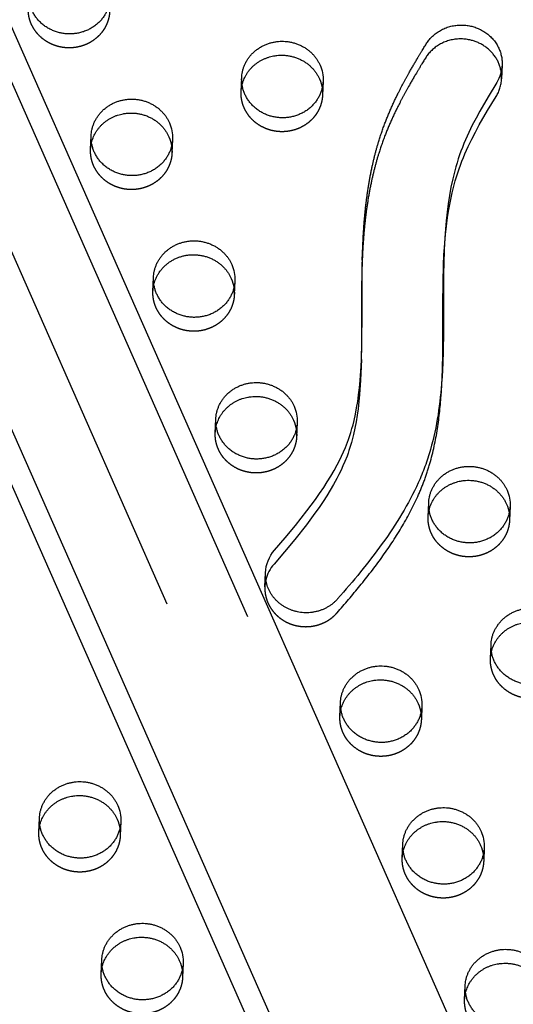
# Model space of a CAD drawing. Units: millimetres. Extents: x 68340 to 83408, y -10421 to 7597.
# Drawn here: x 76411 to 76565, y -1056 to -749 of the extents above; entities that cross this region are included whole.
import ezdxf

# ---------------------------------------------------------------- set-up
doc = ezdxf.new("R2010")
doc.units = ezdxf.units.MM
doc.header["$LTSCALE"] = 500
doc.linetypes.add('Hidden', pattern=[4, 2, -2])
doc.layers.add('Make2D$Hidden$Curves', color=7, linetype='Hidden', true_color=0x000000)
doc.layers.add('Make2D$visible$Curves', color=7, linetype='Continuous', true_color=0x000000)

msp = doc.modelspace()

# ---------------------------------------------------------------- linework, layer by layer
at = {"layer": 'Make2D$Hidden$Curves', "color": 18, "lineweight": -3, "true_color": 0x000000}
for p, q in [((76052.857, -16.766), (77063.699, -2305.724)), ((76077.956, -20.681), (77088.8, -2309.642)), ((77067.618, -2316.971), (76056.771, -28.004)), ((76561.347, -763.464), (76561.171, -767.806)), ((76479.971, -771.847), (76480.147, -767.504)), ((76505.526, -768.532), (76505.35, -772.875)), ((76458.596, -786.575), (76458.42, -790.917)), ((76478.03, -830.772), (76477.854, -835.114)), ((76471.91, -878.283), (76472.086, -873.941)), ((76497.465, -874.969), (76497.289, -879.312)), ((76538.274, -904.438), (76538.45, -900.096)), ((76563.829, -901.124), (76563.654, -905.466)), ((76487.373, -926.225), (76487.549, -921.882)), ((76557.709, -948.636), (76557.885, -944.293)), ((76510.779, -966.678), (76510.955, -962.336)), ((76536.334, -963.364), (76536.158, -967.706)), ((76416.918, -1002.763), (76417.094, -998.42)), ((76442.473, -999.448), (76442.297, -1003.791)), ((76530.213, -1010.875), (76530.389, -1006.533)), ((76436.353, -1046.96), (76436.529, -1042.618)), ((76461.908, -1043.646), (76461.732, -1047.988)), ((76549.648, -1055.073), (76549.824, -1050.73))]:
    msp.add_line(p, q, dxfattribs=at)
msp.add_lwpolyline([(76543.114, -825.4), (76543.3, -821.697), (76543.483, -819.038), (76543.715, -816.381), (76544.001, -813.73), (76544.347, -811.086), (76544.752, -808.506), (76545.226, -805.937), (76545.776, -803.382), (76546.407, -800.844), (76546.751, -799.596), (76547.117, -798.353), (76547.506, -797.116), (76547.919, -795.887), (76548.342, -794.702), (76548.788, -793.524), (76549.255, -792.354), (76549.743, -791.191), (76550.773, -788.898), (76551.872, -786.634), (76553.029, -784.395), (76554.235, -782.179), (76556.808, -777.717), (76559.481, -773.308, 0.1287455), (76561.171, -767.806)], format="xyb", dxfattribs=at)
for centre, start, end in [((76549.946, -767.352), 357.68486, 8.83801), ((76498.598, -926.68), 166.50294, 177.6757)]:
    msp.add_arc(centre, 11.234, start, end, dxfattribs=at)
at = {"layer": 'Make2D$Hidden$Curves', "color": 18, "lineweight": -3, "true_color": 0x000000, "extrusion": (0, 0, -1)}
for centre, start, end in [((-76491.196, -772.302), 2.32422, 13.47719), ((-76494.125, -772.421), 171.16224, 182.31508), ((-76444.266, -790.345), 2.32423, 13.47865), ((-76447.195, -790.463), 171.16224, 182.31508), ((-76466.629, -834.66), 171.16137, 182.31508), ((-76483.135, -878.739), 2.32426, 13.50315), ((-76486.064, -878.858), 171.16224, 182.31508), ((-76549.499, -904.894), 2.32423, 13.48032), ((-76552.428, -905.013), 171.16224, 182.31508), ((-76568.934, -949.091), 2.32422, 13.47719), ((-76522.004, -967.134), 2.32425, 13.50005), ((-76524.933, -967.252), 171.16224, 182.31508), ((-76428.143, -1003.218), 2.32422, 13.47719), ((-76431.072, -1003.337), 171.16224, 182.31508), ((-76541.438, -1011.331), 2.32424, 13.48983), ((-76544.367, -1011.45), 171.16224, 182.31508), ((-76447.578, -1047.416), 2.32423, 13.48573), ((-76450.507, -1047.534), 171.16224, 182.31508), ((-76560.873, -1055.528), 2.32422, 13.47719)]:
    msp.add_arc(centre, 11.234, start, end, dxfattribs=at)
at = {"layer": 'Make2D$Hidden$Curves', "color": 18, "lineweight": -3, "true_color": 0x000000}
msp.add_rational_spline([(77097.809, -1718.515), (77145.309, -475.66), (75986.626, 131.044)], [0.932505224636, 0.822501483341, 0.999545457817], degree=2, dxfattribs=at)
for points, weights, knots in [([(76438.985, -746.72), (76438.502, -758.643), (76425.813, -758.129), (76413.123, -757.615), (76413.606, -745.692)], [1, 0.707106781186, 1, 0.707106781186, 1], [-74.3270799, -74.3270799, -74.3270799, -54.3779665, -54.3779665, -34.4288532, -34.4288532, -34.4288532]), ([(76505.35, -772.875), (76504.867, -784.798), (76492.177, -784.284), (76479.488, -783.77), (76479.971, -771.847)], [1, 0.707106781187, 1, 0.707106781187, 1], [-74.3270799, -74.3270799, -74.3270799, -54.3779665, -54.3779665, -34.4288532, -34.4288532, -34.4288532]), ([(76458.42, -790.917), (76457.937, -802.84), (76445.247, -802.326), (76432.558, -801.812), (76433.041, -789.889)], [1, 0.707106781187, 1, 0.707106781187, 1], [-74.3270799, -74.3270799, -74.3270799, -54.3779665, -54.3779665, -34.4288532, -34.4288532, -34.4288532]), ([(76477.854, -835.114), (76477.371, -847.038), (76464.682, -846.524), (76451.992, -846.01), (76452.475, -834.086)], [1, 0.707106781187, 1, 0.707106781187, 1], [-74.3270799, -74.3270799, -74.3270799, -54.3779665, -54.3779665, -34.4288532, -34.4288532, -34.4288532]), ([(76497.289, -879.312), (76496.806, -891.235), (76484.116, -890.721), (76471.427, -890.207), (76471.91, -878.283)], [1, 0.707106781187, 1, 0.707106781187, 1], [-74.3270799, -74.3270799, -74.3270799, -54.3779665, -54.3779665, -34.4288532, -34.4288532, -34.4288532]), ([(76563.654, -905.466), (76563.171, -917.39), (76550.481, -916.876), (76537.791, -916.362), (76538.274, -904.438)], [1, 0.707106781187, 1, 0.707106781187, 1], [-74.3270799, -74.3270799, -74.3270799, -54.3779665, -54.3779665, -34.4288532, -34.4288532, -34.4288532]), ([(76487.373, -926.225), (76487.026, -934.798), (76495.565, -937.878), (76504.105, -940.958), (76509.889, -934.345)], [1, 0.811891587401, 1, 0.811891587401, 1], [343.6398476, 343.6398476, 343.6398476, 359.4744969, 359.4744969, 375.3091462, 375.3091462, 375.3091462]), ([(76583.088, -949.664), (76582.605, -961.587), (76569.916, -961.073), (76557.226, -960.559), (76557.709, -948.636)], [1, 0.707106781187, 1, 0.707106781187, 1], [-74.3270799, -74.3270799, -74.3270799, -54.3779665, -54.3779665, -34.4288532, -34.4288532, -34.4288532]), ([(76536.158, -967.706), (76535.675, -979.63), (76522.985, -979.116), (76510.296, -978.601), (76510.779, -966.678)], [1, 0.707106781187, 1, 0.707106781187, 1], [-74.3270799, -74.3270799, -74.3270799, -54.3779665, -54.3779665, -34.4288532, -34.4288532, -34.4288532]), ([(76442.297, -1003.791), (76441.814, -1015.714), (76429.125, -1015.2), (76416.435, -1014.686), (76416.918, -1002.763)], [1, 0.707106781187, 1, 0.707106781187, 1], [-74.3270799, -74.3270799, -74.3270799, -54.3779665, -54.3779665, -34.4288532, -34.4288532, -34.4288532]), ([(76555.592, -1011.903), (76555.109, -1023.827), (76542.42, -1023.313), (76529.73, -1022.799), (76530.213, -1010.875)], [1, 0.707106781187, 1, 0.707106781187, 1], [-74.3270799, -74.3270799, -74.3270799, -54.3779665, -54.3779665, -34.4288532, -34.4288532, -34.4288532]), ([(76461.732, -1047.988), (76461.249, -1059.912), (76448.559, -1059.397), (76435.87, -1058.883), (76436.353, -1046.96)], [1, 0.707106781187, 1, 0.707106781187, 1], [-74.3270799, -74.3270799, -74.3270799, -54.3779665, -54.3779665, -34.4288532, -34.4288532, -34.4288532]), ([(76575.027, -1056.101), (76574.544, -1068.024), (76561.854, -1067.51), (76549.165, -1066.996), (76549.648, -1055.073)], [1, 0.707106781187, 1, 0.707106781187, 1], [-74.3270799, -74.3270799, -74.3270799, -54.3779665, -54.3779665, -34.4288532, -34.4288532, -34.4288532])]:
    msp.add_rational_spline(points, weights, degree=2, knots=knots, dxfattribs=at)
for points, knots in [([(76517.736, -824.366), (76517.655, -826.36), (76517.501, -832.015), (76517.478, -841.775), (76517.52, -851.555), (76517.37, -857.674), (76517.288, -859.689)], [227.1805254, 227.1805254, 227.1805254, 227.1805254, 233.5545672, 245.2392418, 258.3380617, 264.7773614, 264.7773614, 264.7773614, 264.7773614]), ([(76509.889, -934.345), (76512.308, -931.578), (76517.109, -925.954), (76523.908, -917.185), (76530.068, -907.955), (76534.386, -899.835), (76537.176, -893.048), (76539.459, -886.031), (76541.373, -876.968), (76542.311, -867.887), (76542.597, -862.463), (76542.667, -860.73)], [-67.0503171, -67.0503171, -67.0503171, -67.0503171, -55.5894257, -43.9769894, -32.3434898, -20.7582048, -14.9823684, -9.0919552, 2.6847195, 14.491063, 20.0269846, 20.0269846, 20.0269846, 20.0269846])]:
    msp.add_open_spline(points, degree=3, knots=knots, dxfattribs=at)
at = {"layer": 'Make2D$visible$Curves', "color": 18, "lineweight": -3, "true_color": 0x000000}
for p, q in [((76078.594, -4.939), (77077.925, -2267.832)), ((77032.459, -2290.278), (76031.672, -24.089)), ((77028.067, -2297.518), (76031.034, -39.83)), ((76433.041, -789.889), (76433.217, -785.546)), ((76517.736, -824.366), (76517.912, -820.023)), ((76543.114, -825.4), (76543.29, -821.058)), ((76452.475, -834.086), (76452.651, -829.744)), ((76517.464, -855.346), (76517.288, -859.689)), ((76542.843, -856.388), (76542.667, -860.73)), ((76555.768, -1007.561), (76555.592, -1011.903))]:
    msp.add_line(p, q, dxfattribs=at)
for points in [[(76561.347, -763.464, -0.1287455), (76559.657, -768.965), (76556.984, -773.374), (76554.411, -777.836), (76553.205, -780.052), (76552.048, -782.291), (76550.949, -784.556), (76549.919, -786.849), (76549.431, -788.011), (76548.964, -789.182), (76548.518, -790.359), (76548.095, -791.544), (76547.682, -792.774), (76547.293, -794.011), (76546.927, -795.253), (76546.583, -796.502), (76545.952, -799.039), (76545.402, -801.594), (76544.927, -804.163), (76544.523, -806.743), (76544.176, -809.388), (76543.89, -812.039), (76543.659, -814.695), (76543.476, -817.355), (76543.29, -821.058)], [(76487.549, -921.882, -0.1716194), (76490.412, -914.79), (76493.709, -910.969), (76496.935, -907.095), (76500.511, -902.566), (76503.176, -898.965), (76504.46, -897.134), (76505.708, -895.28), (76506.834, -893.531), (76507.921, -891.76), (76508.963, -889.966), (76509.958, -888.148), (76510.638, -886.831), (76511.288, -885.502), (76511.905, -884.158), (76512.489, -882.802), (76513.16, -881.101), (76513.473, -880.244), (76513.771, -879.381), (76514.166, -878.152), (76514.53, -876.914), (76514.867, -875.669), (76515.176, -874.417), (76515.615, -872.42), (76515.995, -870.412), (76516.322, -868.396), (76516.6, -866.372), (76516.856, -864.146), (76517.066, -861.914), (76517.367, -857.442), (76517.464, -855.346)], [(76517.288, -859.689), (76517.191, -861.784), (76516.89, -866.257), (76516.68, -868.488), (76516.424, -870.715), (76516.146, -872.738), (76515.819, -874.755), (76515.439, -876.763), (76515, -878.759), (76514.691, -880.011), (76514.354, -881.256), (76513.99, -882.494), (76513.595, -883.724), (76513.297, -884.586), (76512.984, -885.444), (76512.313, -887.144), (76511.73, -888.501), (76511.112, -889.844), (76510.462, -891.174), (76509.782, -892.49), (76508.788, -894.309), (76507.745, -896.103), (76506.658, -897.874), (76505.532, -899.623), (76504.284, -901.476), (76503, -903.307), (76500.336, -906.909), (76496.759, -911.437), (76493.533, -915.311), (76490.236, -919.132, 0.1215131), (76487.674, -924.058)]]:
    msp.add_lwpolyline(points, format="xyb", dxfattribs=at)
at = {"layer": 'Make2D$visible$Curves', "color": 18, "lineweight": -3, "true_color": 0x000000, "extrusion": (0, 0, -1)}
for centre, radius, start, end in [((-76494.205, -768.085), 11.33, 156.1707, 182.26135), ((-76493.941, -772.454), 11.422, 156.22647, 171.1381), ((-76447.274, -786.127), 11.33, 156.1707, 182.26135), ((-76447.01, -790.497), 11.422, 156.22651, 171.12802), ((-76466.709, -830.325), 11.33, 156.1707, 182.26135), ((-76466.445, -834.694), 11.422, 156.22647, 171.13723), ((-76486.143, -874.522), 11.33, 156.1707, 182.26135), ((-76485.879, -878.891), 11.422, 156.22647, 171.1381), ((-76552.508, -900.677), 11.33, 156.1707, 182.26135), ((-76552.244, -905.046), 11.422, 156.22647, 171.1381), ((-76525.012, -962.917), 11.33, 156.1707, 182.26135), ((-76524.748, -967.286), 11.422, 156.22647, 171.1381), ((-76431.152, -999.001), 11.33, 156.1707, 182.26135), ((-76430.888, -1003.371), 11.422, 156.22655, 171.12043), ((-76544.447, -1007.114), 11.33, 156.1707, 182.26135), ((-76544.183, -1011.483), 11.422, 156.22647, 171.1381), ((-76450.587, -1043.199), 11.33, 156.1707, 182.26135), ((-76450.322, -1047.568), 11.422, 156.22647, 171.1381)]:
    msp.add_arc(centre, radius, start, end, dxfattribs=at)
at = {"layer": 'Make2D$visible$Curves', "color": 18, "lineweight": -3, "true_color": 0x000000}
msp.add_rational_spline([(77097.814, -1718.515), (77148.276, -472.779), (75986.802, 135.387)], [0.93294224417, 0.822150712608, 0.999545457817], degree=2, dxfattribs=at)
for points, weights, degree, knots in [([(75907.626, -330.44), (75858.244, -1549.494), (76972.02, -2181.802), (76974.98, -2183.483), (76978.215, -2184.624)], [0.937593237888, 0.830098223218, 0.992549430049, 0.971341064276, 0.958752900091], 2, [3394.3216882, 3394.3216882, 3394.3216882, 5715.198173, 5715.198173, 5722.1985396, 5722.1985396, 5722.1985396]), ([(75907.45, -334.782), (75858.068, -1553.837), (76971.844, -2186.145), (76975.917, -2188.457), (76980.473, -2189.737)], [0.937593237888, 0.830098223218, 0.992549430049, 0.963595097089, 0.950707591996], 2, [3394.3216882, 3394.3216882, 3394.3216882, 5715.198173, 5715.198173, 5724.7552953, 5724.7552953, 5724.7552953]), ([(76439.161, -742.377), (76438.678, -754.301), (76425.989, -753.787), (76413.299, -753.273), (76413.782, -741.349)], [1, 0.707106781186, 1, 0.707106781186, 1], 2, [-74.3270799, -74.3270799, -74.3270799, -54.3779665, -54.3779665, -34.4288532, -34.4288532, -34.4288532]), ([(76517.912, -820.023), (76517.952, -819.026), (76518.183, -814.083), (76518.949, -805.025), (76520.813, -794.506), (76523.208, -785.954), (76525.348, -780.12), (76527.591, -774.969), (76529.967, -770.169), (76533.368, -763.986), (76535.991, -759.642), (76537.658, -756.934), (76540.696, -752), (76546.333, -749.889), (76552.175, -751.499), (76558.016, -753.109), (76561.578, -757.756), (76561.347, -763.464)], [1, 1, 1, 1, 1, 1, 1, 1, 1, 1, 1, 1, 0.858314589362, 0.858314589362, 1, 0.858314589362, 0.858314589362, 1], 3, [-227.1805254, -227.1805254, -227.1805254, -227.1805254, -223.9935045, -211.3806909, -198.1788789, -189.966844, -183.1364319, -178.4586277, -172.1719883, -166.2064253, -156.1963597, -156.1963597, -156.1963597, -139.3282224, -139.3282224, -139.3282224, -122.460085, -122.460085, -122.460085, -122.460085]), ([(76561.047, -765.626), (76560.298, -760.802), (76556.881, -757.187), (76551.999, -755.841), (76546.157, -754.231), (76540.52, -756.342), (76537.482, -761.277), (76535.815, -763.985), (76533.193, -768.328), (76529.791, -774.511), (76527.415, -779.311), (76525.173, -784.463), (76523.032, -790.297), (76520.637, -798.849), (76518.773, -809.367), (76518.01, -818.402), (76517.778, -823.321), (76517.738, -824.295)], [0.947485128545, 0.861268889308, 0.87877384646, 1, 0.858314589362, 0.858314589362, 1, 1, 1, 1, 1, 1, 1, 1, 1, 1, 1, 1], 3, [124.8958302, 124.8958302, 124.8958302, 124.8958302, 139.3282224, 139.3282224, 139.3282224, 156.1963597, 156.1963597, 156.1963597, 166.2064253, 172.1719883, 178.4586277, 183.1364319, 189.966844, 198.1788789, 211.3806909, 223.9935045, 227.1055974, 227.1055974, 227.1055974, 227.1055974]), ([(76480.147, -767.504), (76480.536, -757.907), (76490.597, -756.26), (76500.658, -754.614), (76504.569, -763.508)], [1, 0.778995986388, 1, 0.778995986388, 1], 2, [-34.4288532, -34.4288532, -34.4288532, -17.2144266, -17.2144266, 0, 0, 0]), ([(76480.272, -769.681), (76482.123, -761.961), (76490.421, -760.603), (76500.482, -758.956), (76504.393, -767.85)], [0.946133197644, 0.810388551611, 1, 0.778995986388, 1], 2, [-31.983626, -31.983626, -31.983626, -17.2144266, -17.2144266, 0, 0, 0]), ([(76505.526, -768.532), (76505.043, -780.456), (76492.353, -779.942), (76479.664, -779.428), (76480.147, -767.504)], [1, 0.707106781187, 1, 0.707106781187, 1], 2, [-74.3270799, -74.3270799, -74.3270799, -54.3779665, -54.3779665, -34.4288532, -34.4288532, -34.4288532]), ([(76433.217, -785.546), (76433.605, -775.949), (76443.667, -774.303), (76453.728, -772.656), (76457.639, -781.55)], [1, 0.778995986388, 1, 0.778995986388, 1], 2, [-34.4288532, -34.4288532, -34.4288532, -17.2144266, -17.2144266, 0, 0, 0]), ([(76433.341, -787.726), (76435.191, -780.003), (76443.491, -778.645), (76453.552, -776.999), (76457.463, -785.892)], [0.946192034993, 0.810347469552, 1, 0.778995986388, 1], 2, [-31.986826, -31.986826, -31.986826, -17.2144266, -17.2144266, 0, 0, 0]), ([(76458.596, -786.575), (76458.113, -798.498), (76445.423, -797.984), (76432.734, -797.47), (76433.217, -785.546)], [1, 0.707106781187, 1, 0.707106781187, 1], 2, [-74.3270799, -74.3270799, -74.3270799, -54.3779665, -54.3779665, -34.4288532, -34.4288532, -34.4288532]), ([(76452.651, -829.744), (76453.04, -820.146), (76463.101, -818.5), (76473.162, -816.853), (76477.073, -825.747)], [1, 0.778995986388, 1, 0.778995986388, 1], 2, [-34.4288532, -34.4288532, -34.4288532, -17.2144266, -17.2144266, 0, 0, 0]), ([(76452.475, -834.086), (76452.864, -824.489), (76462.925, -822.842), (76472.986, -821.196), (76476.897, -830.09)], [1, 0.778995986388, 1, 0.778995986388, 1], 2, [-34.4288532, -34.4288532, -34.4288532, -17.2144266, -17.2144266, 0, 0, 0]), ([(76478.03, -830.772), (76477.547, -842.695), (76464.858, -842.181), (76452.168, -841.667), (76452.651, -829.744)], [1, 0.707106781187, 1, 0.707106781187, 1], 2, [-74.3270799, -74.3270799, -74.3270799, -54.3779665, -54.3779665, -34.4288532, -34.4288532, -34.4288532]), ([(76472.086, -873.941), (76472.474, -864.344), (76482.536, -862.697), (76492.597, -861.051), (76496.508, -869.944)], [1, 0.778995986388, 1, 0.778995986388, 1], 2, [-34.4288532, -34.4288532, -34.4288532, -17.2144266, -17.2144266, 0, 0, 0]), ([(76472.211, -876.116), (76474.063, -868.397), (76482.36, -867.04), (76492.421, -865.393), (76496.332, -874.287)], [0.946095901563, 0.81041460394, 1, 0.778995986388, 1], 2, [-31.9815968, -31.9815968, -31.9815968, -17.2144266, -17.2144266, 0, 0, 0]), ([(76497.465, -874.969), (76496.982, -886.893), (76484.292, -886.378), (76471.603, -885.864), (76472.086, -873.941)], [1, 0.707106781187, 1, 0.707106781187, 1], 2, [-74.3270799, -74.3270799, -74.3270799, -54.3779665, -54.3779665, -34.4288532, -34.4288532, -34.4288532]), ([(76538.45, -900.096), (76538.839, -890.499), (76548.9, -888.852), (76558.962, -887.206), (76562.872, -896.099)], [1, 0.778995986388, 1, 0.778995986388, 1], 2, [-34.4288532, -34.4288532, -34.4288532, -17.2144266, -17.2144266, 0, 0, 0]), ([(76538.575, -902.275), (76540.425, -894.553), (76548.724, -893.195), (76558.786, -891.548), (76562.697, -900.442)], [0.946185504641, 0.810352028194, 1, 0.778995986388, 1], 2, [-31.9864709, -31.9864709, -31.9864709, -17.2144266, -17.2144266, 0, 0, 0]), ([(76563.829, -901.124), (76563.346, -913.047), (76550.657, -912.533), (76537.967, -912.019), (76538.45, -900.096)], [1, 0.707106781187, 1, 0.707106781187, 1], 2, [-74.3270799, -74.3270799, -74.3270799, -54.3779665, -54.3779665, -34.4288532, -34.4288532, -34.4288532]), ([(76510.065, -930.002), (76504.28, -936.615), (76495.741, -933.536), (76487.202, -930.456), (76487.549, -921.882)], [1, 0.811891587401, 1, 0.811891587401, 1], 2, [-375.3091462, -375.3091462, -375.3091462, -359.4744969, -359.4744969, -343.6398476, -343.6398476, -343.6398476]), ([(76557.885, -944.293), (76558.274, -934.696), (76568.335, -933.049), (76578.396, -931.403), (76582.307, -940.297)], [1, 0.778995986388, 1, 0.778995986388, 1], 2, [-34.4288532, -34.4288532, -34.4288532, -17.2144266, -17.2144266, 0, 0, 0]), ([(76558.009, -946.473), (76559.859, -938.75), (76568.159, -937.392), (76578.22, -935.745), (76582.131, -944.639)], [0.9461977713, 0.810343465426, 1, 0.778995986388, 1], 2, [-31.9871379, -31.9871379, -31.9871379, -17.2144266, -17.2144266, 0, 0, 0]), ([(76583.264, -945.321), (76582.781, -957.245), (76570.091, -956.731), (76557.402, -956.217), (76557.885, -944.293)], [1, 0.707106781186, 1, 0.707106781186, 1], 2, [-74.3270799, -74.3270799, -74.3270799, -54.3779665, -54.3779665, -34.4288532, -34.4288532, -34.4288532]), ([(76510.955, -962.336), (76511.343, -952.738), (76521.405, -951.092), (76531.466, -949.445), (76535.377, -958.339)], [1, 0.778995986388, 1, 0.778995986388, 1], 2, [-34.4288532, -34.4288532, -34.4288532, -17.2144266, -17.2144266, 0, 0, 0]), ([(76511.08, -964.511), (76512.932, -956.792), (76521.229, -955.434), (76531.29, -953.788), (76535.201, -962.681)], [0.946108040395, 0.810406123693, 1, 0.778995986388, 1], 2, [-31.9822573, -31.9822573, -31.9822573, -17.2144266, -17.2144266, 0, 0, 0]), ([(76536.334, -963.364), (76535.851, -975.287), (76523.161, -974.773), (76510.472, -974.259), (76510.955, -962.336)], [1, 0.707106781187, 1, 0.707106781187, 1], 2, [-74.3270799, -74.3270799, -74.3270799, -54.3779665, -54.3779665, -34.4288532, -34.4288532, -34.4288532]), ([(76417.094, -998.42), (76417.483, -988.823), (76427.544, -987.176), (76437.606, -985.53), (76441.516, -994.424)], [1, 0.778995986388, 1, 0.778995986388, 1], 2, [-34.4288532, -34.4288532, -34.4288532, -17.2144266, -17.2144266, 0, 0, 0]), ([(76417.218, -1000.6), (76419.068, -992.877), (76427.368, -991.519), (76437.43, -989.872), (76441.34, -998.766)], [0.9461977713, 0.810343465426, 1, 0.778995986388, 1], 2, [-31.9871379, -31.9871379, -31.9871379, -17.2144266, -17.2144266, 0, 0, 0]), ([(76530.389, -1006.533), (76530.778, -996.935), (76540.839, -995.289), (76550.9, -993.642), (76554.811, -1002.536)], [1, 0.778995986388, 1, 0.778995986388, 1], 2, [-34.4288532, -34.4288532, -34.4288532, -17.2144266, -17.2144266, 0, 0, 0]), ([(76442.473, -999.448), (76441.99, -1011.372), (76429.301, -1010.858), (76416.611, -1010.344), (76417.094, -998.42)], [1, 0.707106781187, 1, 0.707106781187, 1], 2, [-74.3270799, -74.3270799, -74.3270799, -54.3779665, -54.3779665, -34.4288532, -34.4288532, -34.4288532]), ([(76530.514, -1008.71), (76532.365, -1000.989), (76540.663, -999.631), (76550.725, -997.985), (76554.635, -1006.879)], [0.946148166548, 0.810378097836, 1, 0.778995986388, 1], 2, [-31.9844403, -31.9844403, -31.9844403, -17.2144266, -17.2144266, 0, 0, 0]), ([(76555.768, -1007.561), (76555.285, -1019.484), (76542.596, -1018.97), (76529.906, -1018.456), (76530.389, -1006.533)], [1, 0.707106781187, 1, 0.707106781187, 1], 2, [-74.3270799, -74.3270799, -74.3270799, -54.3779665, -54.3779665, -34.4288532, -34.4288532, -34.4288532]), ([(76436.529, -1042.618), (76436.917, -1033.02), (76446.979, -1031.374), (76457.04, -1029.727), (76460.951, -1038.621)], [1, 0.778995986388, 1, 0.778995986388, 1], 2, [-34.4288532, -34.4288532, -34.4288532, -17.2144266, -17.2144266, 0, 0, 0]), ([(76436.653, -1044.796), (76438.504, -1037.074), (76446.803, -1035.716), (76456.864, -1034.07), (76460.775, -1042.963)], [0.94616423287, 0.810366879197, 1, 0.778995986388, 1], 2, [-31.9853141, -31.9853141, -31.9853141, -17.2144266, -17.2144266, 0, 0, 0]), ([(76549.824, -1050.73), (76550.212, -1041.133), (76560.274, -1039.486), (76570.335, -1037.84), (76574.246, -1046.734)], [1, 0.778995986388, 1, 0.778995986388, 1], 2, [-34.4288532, -34.4288532, -34.4288532, -17.2144266, -17.2144266, 0, 0, 0]), ([(76461.908, -1043.646), (76461.425, -1055.569), (76448.735, -1055.055), (76436.046, -1054.541), (76436.529, -1042.618)], [1, 0.707106781187, 1, 0.707106781187, 1], 2, [-74.3270799, -74.3270799, -74.3270799, -54.3779665, -54.3779665, -34.4288532, -34.4288532, -34.4288532]), ([(76549.948, -1052.907), (76551.8, -1045.187), (76560.098, -1043.829), (76570.159, -1042.182), (76574.07, -1051.076)], [0.946142886292, 0.810381785229, 1, 0.778995986388, 1], 2, [-31.9841531, -31.9841531, -31.9841531, -17.2144266, -17.2144266, 0, 0, 0]), ([(76575.203, -1051.758), (76574.72, -1063.682), (76562.03, -1063.168), (76549.341, -1062.654), (76549.824, -1050.73)], [1, 0.707106781187, 1, 0.707106781187, 1], 2, [-74.3270799, -74.3270799, -74.3270799, -54.3779665, -54.3779665, -34.4288532, -34.4288532, -34.4288532])]:
    msp.add_rational_spline(points, weights, degree=degree, knots=knots, dxfattribs=at)
for points, knots in [([(76517.464, -855.346), (76517.546, -853.331), (76517.696, -847.213), (76517.654, -837.432), (76517.677, -827.672), (76517.831, -822.018), (76517.912, -820.023)], [-264.7773614, -264.7773614, -264.7773614, -264.7773614, -258.3380617, -245.2392418, -233.5545672, -227.1805254, -227.1805254, -227.1805254, -227.1805254]), ([(76543.29, -821.058), (76543.193, -823.451), (76542.967, -833.248), (76543.171, -845.03), (76542.923, -854.41), (76542.843, -856.388)], [-57.6310419, -57.6310419, -57.6310419, -57.6310419, -49.9815151, -26.347674, -20.0269846, -20.0269846, -20.0269846, -20.0269846]), ([(76542.667, -860.73), (76542.747, -858.752), (76542.995, -849.372), (76542.791, -837.591), (76543.017, -827.794), (76543.114, -825.4)], [20.0269846, 20.0269846, 20.0269846, 20.0269846, 26.347674, 49.9815151, 57.6310419, 57.6310419, 57.6310419, 57.6310419]), ([(76542.843, -856.388), (76542.773, -858.12), (76542.486, -863.545), (76541.549, -872.626), (76539.635, -881.688), (76537.352, -888.706), (76534.562, -895.493), (76530.244, -903.613), (76524.084, -912.842), (76517.285, -921.611), (76512.484, -927.236), (76510.065, -930.002)], [-20.0269846, -20.0269846, -20.0269846, -20.0269846, -14.491063, -2.6847195, 9.0919552, 14.9823684, 20.7582048, 32.3434898, 43.9769894, 55.5894257, 67.0503171, 67.0503171, 67.0503171, 67.0503171])]:
    msp.add_open_spline(points, degree=3, knots=knots, dxfattribs=at)

doc.saveas('drawing.dxf')
